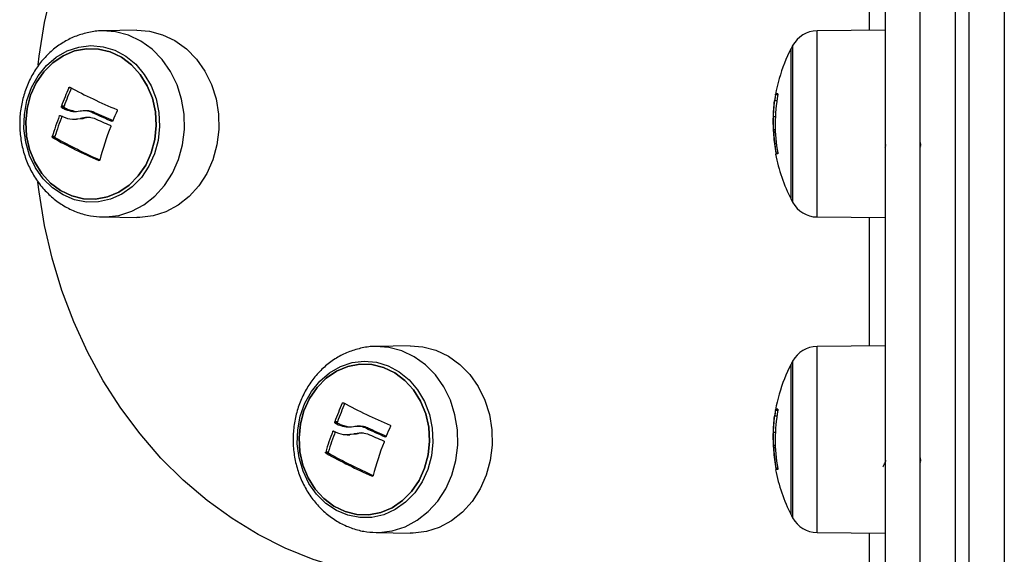
# Model space of a CAD drawing. Units: millimetres. Extents: x 14798.1 to 14812.5, y 5033 to 5047.3.
# Drawn here: x 14809.2 to 14809.4, y 5045.5 to 5045.6 of the extents above; entities that cross this region are included whole.
import ezdxf

# ---------------------------------------------------------------- set-up
doc = ezdxf.new("R2010")
doc.units = ezdxf.units.MM
doc.header["$LTSCALE"] = 50

# ---------------------------------------------------------------- blocks, each defined once
blk = doc.blocks.new('S293A OPSI')
at = {"color": 7, "linetype": 'Continuous', "lineweight": 25}
for p, q in [((14790.38460255223, 5046.133686601727), (14790.38460255223, 5045.958076536267)), ((14790.38660255255, 5045.958076536267), (14790.38660255255, 5046.133686601727)), ((14790.37960255327, 5045.954572736829), (14790.37960255327, 5046.128784000485)), ((14790.39160255244, 5046.128784000485), (14790.39160255244, 5045.954572736829)), ((14790.37460255245, 5046.113566457837), (14790.37460255245, 5045.983566581815)), ((14790.26790661546, 5046.06191879472), (14790.26306230756, 5046.061834394543)), ((14790.37460255245, 5046.06192046365), (14790.36491170706, 5046.061835825055)), ((14790.3612054828, 5046.037816583722), (14790.3612054828, 5046.05931645593)), ((14790.35917107569, 5046.051877319424), (14790.35885146441, 5046.051877319424)), ((14790.35932528781, 5046.052850544064), (14790.35901593225, 5046.052850544064)), ((14790.25754849048, 5046.051081239789), (14790.25717348786, 5046.051081239789)), ((14790.25759514602, 5046.050914346783), (14790.2572201583, 5046.050914346783)), ((14790.25820290478, 5046.050590574353), (14790.25782790216, 5046.050590574353)), ((14790.25896697672, 5046.050370037167), (14790.25820290478, 5046.050590574353)), ((14790.26085853012, 5046.05044180116), (14790.26036074193, 5046.05044180116)), ((14790.26190807851, 5046.050221263974), (14790.26153309079, 5046.050221263974)), ((14790.35868876608, 5046.05048376283), (14790.35861667799, 5046.049064695447)), ((14790.25895851286, 5046.049242317288), (14790.25933351549, 5046.049242317288)), ((14790.25933126541, 5046.049308597653), (14790.26027798088, 5046.049352466672)), ((14790.26027798088, 5046.049352466672), (14790.25990297826, 5046.049352466672)), ((14790.35895490455, 5046.049566328137), (14790.35867510172, 5046.049566328137)), ((14790.35894915642, 5046.04771000108), (14790.3587162848, 5046.04771000108)), ((14790.25625106128, 5046.04677039346), (14790.25587605866, 5046.04677039346)), ((14790.25630790921, 5046.046598970502), (14790.25593290659, 5046.046598970502)), ((14790.37460255245, 5046.045221387952), (14790.37471498171, 5046.045415222256)), ((14790.37960255327, 5046.045221387952), (14790.3797149788, 5046.045415222256)), ((14790.26306230756, 5046.035298645108), (14790.26790661546, 5046.035214006512)), ((14790.36491170706, 5046.035297214597), (14790.37460255245, 5046.035212576001)), ((14790.30687776389, 5046.016918956845), (14790.30203344854, 5046.016834318249)), ((14790.37460255245, 5046.016920387357), (14790.36491170706, 5046.016835748761)), ((14790.3612054828, 5045.992816507428), (14790.3612054828, 5046.014316618054)), ((14790.35917107569, 5046.00687724313), (14790.35885146441, 5046.00687724313)), ((14790.35932528781, 5046.007850706189), (14790.35901593225, 5046.007850706189)), ((14790.29651963147, 5046.006081163495), (14790.29614463629, 5046.006081163495)), ((14790.29656629445, 5046.005914270489), (14790.29619129928, 5046.005914270489)), ((14790.29717404576, 5046.005590736478), (14790.29679905059, 5046.005590736478)), ((14790.29793812515, 5046.005369960873), (14790.29717404576, 5046.005590736478)), ((14790.2998296711, 5046.005441724866), (14790.29933188291, 5046.005441724866)), ((14790.30087922694, 5046.005221426099), (14790.30050423177, 5046.005221426099)), ((14790.35868876608, 5046.005483924954), (14790.35861667799, 5046.004064619153)), ((14790.29792966129, 5046.004242240994), (14790.29830465647, 5046.004242240994)), ((14790.29830241384, 5046.004308521359), (14790.29924912186, 5046.004352628796)), ((14790.29924912186, 5046.004352628796), (14790.29887411924, 5046.004352628796)), ((14790.35895490455, 5046.004566490262), (14790.35867510172, 5046.004566490262)), ((14790.35894915642, 5046.002709924786), (14790.3587162848, 5046.002709924786)), ((14790.29522220226, 5046.001770555585), (14790.29484719964, 5046.001770555585)), ((14790.29527905019, 5046.001599132626), (14790.29490404757, 5046.001599132626)), ((14790.37960255327, 5046.000221311658), (14790.3797149788, 5046.000415145963)), ((14790.30203344854, 5045.990298568814), (14790.30687776389, 5045.990214168637)), ((14790.36491170706, 5045.990297138303), (14790.37460255245, 5045.990212499707))]:
    blk.add_line(p, q, dxfattribs=at)
at = {"color": 8, "linetype": 'Continuous', "lineweight": 25}
for p, q in [((14790.37235255161, 5046.080232202618), (14790.37235255161, 5046.061900674908)), ((14790.36491170706, 5046.035297214597), (14790.36491170706, 5046.061835825055)), ((14790.36142744677, 5046.05973750314), (14790.36142744677, 5046.037395536511)), ((14790.2585175279, 5046.05372554025), (14790.25823972555, 5046.05372554025)), ((14790.35930901947, 5046.05272203645), (14790.35898753809, 5046.05272203645)), ((14790.26444856258, 5046.048954546063), (14790.26435315045, 5046.048954546063)), ((14790.26258190902, 5046.043336927502), (14790.26248837443, 5046.043336927502)), ((14790.35930929514, 5046.044406711667), (14790.35907271685, 5046.044406711667)), ((14790.37235255161, 5046.035232126324), (14790.37235255161, 5046.016900837033)), ((14790.36491170706, 5045.990297138303), (14790.36491170706, 5046.016835748761)), ((14790.36142744677, 5046.014737426846), (14790.36142744677, 5045.992395460217)), ((14790.29748867633, 5046.008725702374), (14790.29721086653, 5046.008725702374)), ((14790.35930901947, 5046.007721960156), (14790.35898753809, 5046.007721960156)), ((14790.30341969611, 5046.003954708188), (14790.30332429143, 5046.003954708188)), ((14790.30155305, 5045.998337089627), (14790.30145952286, 5045.998337089627)), ((14790.35930929514, 5045.999406873791), (14790.35907271685, 5045.999406873791)), ((14790.37235255161, 5045.990232288449), (14790.37235255161, 5045.983566581815))]:
    blk.add_line(p, q, dxfattribs=at)
at = {"color": 7, "linetype": 'Continuous', "lineweight": 25, "flags": 128}
for points in [[(14790.25383345219, 5046.056987821667), (14790.25398772391, 5046.05825430116), (14790.25477034779, 5046.063030302136), (14790.255859876, 5046.067725479214), (14790.25725022884, 5046.072313606351), (14790.25893362792, 5046.076768934338), (14790.26090064081, 5046.081066429227), (14790.26314030023, 5046.085182249158), (14790.26564005943, 5046.089093267529), (14790.26838594111, 5046.092777788251), (14790.27136259707, 5046.096214830487), (14790.27455337526, 5046.099385559171), (14790.27794043156, 5046.102272092908), (14790.28150481912, 5046.104858219235), (14790.28522661509, 5046.10712939462), (14790.28908499511, 5046.109073221295), (14790.29305838974, 5046.110678732007), (14790.29712457391, 5046.111936866849), (14790.30126080843, 5046.112840473264), (14790.30544396671, 5046.11338478288), (14790.30965064647, 5046.113566457837)], [(14790.26790661546, 5046.06191879472), (14790.269738445, 5046.061782657712), (14790.27159971925, 5046.061287462323), (14790.27336502256, 5046.060445367902), (14790.27498619439, 5046.059279024213), (14790.27641903045, 5046.057820617764), (14790.27762443753, 5046.056109726041), (14790.27856952878, 5046.054193317502), (14790.27922854008, 5046.052123128979), (14790.27958348574, 5046.049956142514), (14790.27962468, 5046.047751009076), (14790.27935101273, 5046.045568286984), (14790.2787699345, 5046.043467342465), (14790.27789730014, 5046.041505395978), (14790.27675692173, 5046.039736091702), (14790.27537989052, 5046.03820782861), (14790.2738037798, 5046.036961853116), (14790.27207157942, 5046.036032497494), (14790.27023054095, 5046.035445272534), (14790.26833088132, 5046.035215675442), (14790.26790661546, 5046.035214006512)], [(14790.27043511899, 5046.044300853818), (14790.26963181229, 5046.042525827496), (14790.26856696041, 5046.040945112317), (14790.26727476152, 5046.039609253018), (14790.26579676004, 5046.038561403363), (14790.26418046089, 5046.037834941952), (14790.26247780951, 5046.037453472226), (14790.26074353786, 5046.037429153531), (14790.2590333912, 5046.037762939542), (14790.25740231009, 5046.038443863004), (14790.25590274664, 5046.039449989407), (14790.25458289119, 5046.040749370663), (14790.25348515244, 5046.042299806683), (14790.25264481636, 5046.044051944821), (14790.25208889874, 5046.045948803036), (14790.25183526607, 5046.047930061429), (14790.2518920693, 5046.049931823819), (14790.25225749048, 5046.051889478772), (14790.25291975768, 5046.053740322202), (14790.25385762187, 5046.055424987881), (14790.25504092308, 5046.056889354794), (14790.25643161865, 5046.058085977643), (14790.25798502, 5046.058976709454), (14790.25965119334, 5046.059532939999), (14790.2613765988, 5046.059736549466), (14790.26310577424, 5046.059581338971), (14790.26478313835, 5046.059071838467), (14790.26635479363, 5046.058224975674), (14790.26777019533, 5046.057067453473), (14790.26898388, 5046.055636941998), (14790.26995683642, 5046.053978979199), (14790.27065778704, 5046.052146970837), (14790.27106418641, 5046.05020004472), (14790.27116301092, 5046.048200666516), (14790.2709510419, 5046.046212970822), (14790.27043511899, 5046.044300853818)], [(14790.26998721989, 5046.04446154794), (14790.27049391898, 5046.046357214062), (14790.27069037588, 5046.048327982037), (14790.27056987019, 5046.050306856244), (14790.27013649972, 5046.052226364224), (14790.26940504642, 5046.054021417706), (14790.26840041014, 5046.055630504697), (14790.26715680393, 5046.056999265759), (14790.26571656199, 5046.058080732434), (14790.26412875386, 5046.05883818826), (14790.26244742604, 5046.05924588403), (14790.2607298586, 5046.059289991467), (14790.25903452369, 5046.058968841641), (14790.25741916331, 5046.058293401807), (14790.25593877765, 5046.057286798566), (14790.25464379223, 5046.055983364194), (14790.2535782996, 5046.054427206128), (14790.25277856918, 5046.052671491711), (14790.2522718552, 5046.050775825589), (14790.25207541319, 5046.048805057614), (14790.25219591888, 5046.046826183408), (14790.25262928935, 5046.044906675427), (14790.25336074265, 5046.043111621945), (14790.25436537894, 5046.041502296536), (14790.25560898515, 5046.040133773892), (14790.25704922708, 5046.039052307217), (14790.25863703521, 5046.038294612973), (14790.26031834813, 5046.037886917203), (14790.26203593047, 5046.037843048184), (14790.26373126539, 5046.03816419801), (14790.26534662577, 5046.038839399426), (14790.26682701143, 5046.039846241086), (14790.26812199684, 5046.041149675458), (14790.26918748947, 5046.042705833524), (14790.26998721989, 5046.04446154794)], [(14790.26998721989, 5046.04446154794), (14790.26918748947, 5046.042705833524), (14790.26812199684, 5046.041149675458), (14790.26682701143, 5046.039846241086), (14790.26534662577, 5046.038839399426), (14790.26373126539, 5046.03816419801), (14790.26203593047, 5046.037843048184), (14790.26031834813, 5046.037886917203), (14790.25863703521, 5046.038294612973), (14790.25704922708, 5046.039052307217), (14790.25560898515, 5046.040133773892), (14790.25436537894, 5046.041502296536), (14790.25336074265, 5046.043111621945), (14790.25262928935, 5046.044906675427), (14790.25219591888, 5046.046826183408), (14790.25207541319, 5046.048805057614), (14790.2522718552, 5046.050775825589), (14790.25277856918, 5046.052671491711), (14790.2535782996, 5046.054427206128), (14790.25464379223, 5046.055983364194), (14790.25593877765, 5046.057286798566), (14790.25741916331, 5046.058293401807), (14790.25903452369, 5046.058968841641), (14790.2607298586, 5046.059289991467), (14790.26244742604, 5046.05924588403), (14790.26412875386, 5046.05883818826), (14790.26571656199, 5046.058080732434), (14790.26715680393, 5046.056999265759), (14790.26840041014, 5046.055630504697), (14790.26940504642, 5046.054021417706), (14790.27013649972, 5046.052226364224), (14790.27056987019, 5046.050306856244), (14790.27069037588, 5046.048327982037), (14790.27049391898, 5046.046357214062), (14790.26998721989, 5046.04446154794)], [(14790.30965064647, 5045.983566581815), (14790.30544396671, 5045.983748256772), (14790.30126080843, 5045.984292566388), (14790.29712457391, 5045.985196172803), (14790.29305838974, 5045.986454307645), (14790.28908499511, 5045.988059818356), (14790.28522661509, 5045.990003645032), (14790.28150481912, 5045.992274820416), (14790.27794043156, 5045.994860946744), (14790.27455337526, 5045.997747480481), (14790.27136259707, 5046.000918209164), (14790.26838594111, 5046.004355251401), (14790.26564005943, 5046.008039772122), (14790.26314030023, 5046.011950790494), (14790.26090064081, 5046.016066610425), (14790.25893362792, 5046.020364105313), (14790.25725022884, 5046.024819433301), (14790.255859876, 5046.029407322018), (14790.25477034779, 5046.034102737515), (14790.25398772391, 5046.038878738492), (14790.2538220379, 5046.04024654588)], [(14790.30687776389, 5046.016918956845), (14790.30870959344, 5046.016782581418), (14790.31057086023, 5046.016287386029), (14790.31233616354, 5046.015445291608), (14790.31395734282, 5046.014279186337), (14790.31539017143, 5046.012820779889), (14790.31659557851, 5046.011109888165), (14790.31754067721, 5046.009193241208), (14790.31819968106, 5046.007123052686), (14790.31855462672, 5046.00495606622), (14790.31859582843, 5046.002751171201), (14790.31832215371, 5046.00056821069), (14790.31774107548, 5045.998467266171), (14790.31686844858, 5045.996505319684), (14790.31572806271, 5045.994736253827), (14790.31435103895, 5045.993207752316), (14790.31277492823, 5045.99196201524), (14790.31104272785, 5045.991032659619), (14790.30920168193, 5045.99044519624), (14790.30730201485, 5045.990215599149), (14790.30687776389, 5045.990214168637)], [(14790.30940625997, 5045.999300777524), (14790.30860296073, 5045.997525989621), (14790.30753809394, 5045.995945036023), (14790.3062459025, 5045.994609176724), (14790.30476790102, 5045.993561327069), (14790.30315160187, 5045.992834865659), (14790.30144895794, 5045.992453395932), (14790.29971468629, 5045.992429315655), (14790.29800453218, 5045.992762863248), (14790.29637345852, 5045.99344378671), (14790.29487388762, 5045.994450151532), (14790.29355402472, 5045.995749294369), (14790.29245628597, 5045.997299968808), (14790.29161595734, 5045.999051868527), (14790.29106003972, 5046.000948965161), (14790.2908064145, 5046.002929985135), (14790.29086321773, 5046.004931747525), (14790.29122863146, 5046.006889402478), (14790.29189090612, 5046.008740484326), (14790.29282876285, 5046.010425150006), (14790.29401205661, 5046.0118892785), (14790.29540275218, 5046.013086139767), (14790.29695616098, 5046.013976871579), (14790.29862233432, 5046.014532863705), (14790.30034773978, 5046.014736711591), (14790.30207691522, 5046.014581262677), (14790.30375427934, 5046.014072000592), (14790.30532592716, 5046.01322489938), (14790.30674134376, 5046.012067615598), (14790.30795502843, 5046.010636865704), (14790.3089279774, 5046.008978902905), (14790.30962892803, 5046.007147132962), (14790.31003533485, 5046.005200206845), (14790.31013414445, 5046.003200590222), (14790.30992218288, 5046.001212894528), (14790.30940625997, 5045.999300777524)], [(14790.30895836087, 5045.999461710065), (14790.30946506741, 5046.001357137769), (14790.30966151687, 5046.003327905743), (14790.30954101117, 5046.00530677995), (14790.30910764815, 5046.007226526349), (14790.30837619485, 5046.009021341412), (14790.30737155857, 5046.010630666821), (14790.30612794491, 5046.011999189465), (14790.30468771042, 5046.013080894559), (14790.30309989484, 5046.013838350385), (14790.30141857447, 5046.014246046155), (14790.29970100703, 5046.014289915173), (14790.29800567212, 5046.013968765347), (14790.29639030429, 5046.013293563931), (14790.29490992608, 5046.01228696069), (14790.29361493321, 5046.0109832879), (14790.29254943313, 5046.009427129834), (14790.29174971761, 5046.007671415417), (14790.29124300363, 5046.005775749295), (14790.29104655417, 5046.003805219739), (14790.29116706731, 5046.001826107114), (14790.29160042288, 5045.999906599133), (14790.29233187618, 5045.998111545651), (14790.29333651992, 5045.996502458661), (14790.29458012613, 5045.995133697598), (14790.29602036061, 5045.994052230923), (14790.29760817619, 5045.993294775098), (14790.29928949656, 5045.992887079327), (14790.30100707146, 5045.99284297189), (14790.30270239892, 5045.993164121716), (14790.30431776675, 5045.993839561551), (14790.30579814496, 5045.994846164792), (14790.30709313782, 5045.996149837582), (14790.3081586379, 5045.997705995648), (14790.30895836087, 5045.999461710065)], [(14790.30895836087, 5045.999461710065), (14790.3081586379, 5045.997705995648), (14790.30709313782, 5045.996149837582), (14790.30579814496, 5045.994846164792), (14790.30431776675, 5045.993839561551), (14790.30270240637, 5045.993164121716), (14790.30100707146, 5045.99284297189), (14790.29928949656, 5045.992887079327), (14790.29760817619, 5045.993294775098), (14790.29602036061, 5045.994052230923), (14790.29458012613, 5045.995133697598), (14790.29333651992, 5045.996502458661), (14790.29233187618, 5045.998111545651), (14790.29160042288, 5045.999906599133), (14790.29116706731, 5046.001826107114), (14790.29104655417, 5046.003805219739), (14790.29124300363, 5046.005775749295), (14790.29174971761, 5046.007671415417), (14790.29254944058, 5046.009427129834), (14790.29361493321, 5046.0109832879), (14790.29490992608, 5046.01228696069), (14790.29639030429, 5046.013293563931), (14790.29800567212, 5046.013968765347), (14790.29970100703, 5046.014289915173), (14790.30141857447, 5046.014246046155), (14790.30309989484, 5046.013838350385), (14790.30468771042, 5046.013080894559), (14790.30612794491, 5046.011999189465), (14790.30737155857, 5046.010630666821), (14790.30837619485, 5046.009021341412), (14790.30910764815, 5046.007226526349), (14790.30954101117, 5046.00530677995), (14790.30966151687, 5046.003327905743), (14790.30946506741, 5046.001357137769), (14790.30895836087, 5045.999461710065)]]:
    blk.add_lwpolyline(points, dxfattribs=at)
at = {"color": 8, "linetype": 'Continuous', "lineweight": 25, "flags": 128}
for points in [[(14790.26305594476, 5046.035298883527), (14790.26348387631, 5046.035300314038), (14790.2653715107, 5046.0355282422), (14790.26720088156, 5046.036111890881), (14790.26892211469, 5046.037035286038), (14790.27048824163, 5046.038273393719), (14790.27185655566, 5046.039792120068), (14790.27298971446, 5046.041550218671), (14790.27385682048, 5046.043499528973), (14790.27443421813, 5046.045587360471), (14790.27470615687, 5046.047756254285), (14790.27466521593, 5046.049947321027), (14790.27431252035, 5046.052100717633), (14790.27365768882, 5046.054157554715), (14790.27271857293, 5046.056062042325), (14790.2715208027, 5046.057761966794), (14790.27009704145, 5046.059211313336), (14790.26848613652, 5046.060370027631), (14790.26673201652, 5046.061206876843), (14790.2648825291, 5046.061698972791), (14790.26302320691, 5046.061833679288)], [(14790.30202708574, 5045.990298807233), (14790.30245501729, 5045.990300237744), (14790.30434265169, 5045.990528165906), (14790.30617202999, 5045.991112053006), (14790.30789326312, 5045.992035448163), (14790.30945939006, 5045.993273317426), (14790.31082769664, 5045.994792043774), (14790.31196086289, 5045.996550142377), (14790.31282796146, 5045.998499691098), (14790.31340535911, 5046.000587284177), (14790.31367729785, 5046.002756177991), (14790.31363636436, 5046.004947244733), (14790.31328366878, 5046.007100641339), (14790.3126288298, 5046.00915771684), (14790.31168972137, 5046.011061966031), (14790.31049195113, 5046.012762128918), (14790.30906818988, 5046.014211237042), (14790.3074572775, 5046.015369951337), (14790.3057031575, 5046.016206800549), (14790.30385367753, 5046.016698896497), (14790.30199434789, 5046.016833602994)]]:
    blk.add_lwpolyline(points, dxfattribs=at)
at = {"color": 7, "linetype": 'Continuous', "lineweight": 25}
for centre, radius, start, end in [((14790.36494661264, 5046.057836010517), 0.003999999999999494, 90.50000003892946, 151.617258083461), ((14790.38210255249, 5046.048566505571), 0.02350000000000037, 152.7775229580195, 175.315571234942), ((14790.38210255266, 5046.048566505571), 0.02350000000000212, 151.617258083461, 152.7775229580195), ((14790.30319872255, 5046.034060009933), 0.04907182993835093, 156.3749340888125, 159.7044037360281), ((14790.30359214628, 5046.034052835607), 0.04909159590210149, 156.3758855102455, 159.7040077580197), ((14790.29770323836, 5046.127592091738), 0.08361619854313043, 241.9512066383876, 247.0137593201403), ((14790.38219978284, 5046.048549506624), 0.02358428102820674, 169.8095932197795, 171.8883228828738), ((14790.38210255249, 5046.048566478445), 0.02316923759412602, 169.5865553609513, 190.3047307205045), ((14790.35940110139, 5046.05070448253), 0.002180352121988598, 92.21374371028382, 100.17495741903), ((14790.2897997612, 5046.111336301125), 0.06864577985139139, 241.6663913046597, 242.2411462801115), ((14790.29032197328, 5046.111614129944), 0.06896019792625878, 241.668279044138, 242.2404244326514), ((14790.30342341597, 5046.139708086354), 0.09880632936765682, 244.9148953154932, 246.707660640699), ((14790.30329184743, 5046.138601206348), 0.09758909029039878, 244.9087307469127, 246.5935056656037), ((14790.31019170572, 5046.030763886651), 0.04918961305064723, 156.4113130926015, 158.2071906604666), ((14790.29853340442, 5046.033894899596), 0.04455813607096307, 159.2191298111011, 163.2043307479701), ((14790.29889856443, 5046.033898248047), 0.04454774576153833, 159.2186648903284, 163.2047957338733), ((14790.30424102078, 5046.142011307245), 0.1018682345405206, 245.4142931220333, 246.8162595523652), ((14790.30682231637, 5046.031605306452), 0.04573392002900924, 158.7226253732395, 165.046438850423), ((14790.38210557881, 5046.048562881738), 0.02340483881265668, 182.0883409553205, 190.2286810328871), ((14790.29564587071, 5046.118188927399), 0.08186721839690114, 240.9816347783298, 246.1078985642495), ((14790.29584799819, 5046.117861287154), 0.08149684908783893, 240.9761778642083, 245.9573303001123), ((14790.3820952498, 5046.048565901565), 0.02344396291953726, 183.7486830603907, 190.2633356355047), ((14790.35902966732, 5046.044131323267), 0.0001291155740281961, 84.5065045704065, 102.81404804518), ((14790.38210255249, 5046.048566505571), 0.02349999999999923, 190.5662751201715, 207.2224770419805), ((14790.35959710929, 5046.039190475703), 0.005110627008777908, 93.22959421454811, 95.48209586883954), ((14790.38210255266, 5046.048566505571), 0.0235000000000004, 207.2224770419805, 208.382741916539), ((14790.36494661264, 5046.039297000625), 0.004000000000000699, 208.382741916539, 269.4999999610706), ((14790.36494661264, 5046.012836010517), 0.004000000000000699, 90.50000003892946, 151.617258083461), ((14790.38210255249, 5046.003566505571), 0.02349999999999871, 152.7775229580195, 175.315571234942), ((14790.38210255266, 5046.003566505571), 0.0235000000000004, 151.617258083461, 152.7775229580195), ((14790.34220565594, 5045.989047405412), 0.04910973880217312, 156.3780224518425, 159.7051761510116), ((14790.34258737438, 5045.98904469471), 0.04911698490494528, 156.3782679845751, 159.7049306865975), ((14790.33667391079, 5046.082591018281), 0.08361509467539553, 241.951173140686, 247.0137927317065), ((14790.38210474036, 5046.003564740522), 0.02348802920483865, 169.8053335831969, 171.8925826067461), ((14790.38210255249, 5046.003566478445), 0.02316923759412602, 169.5865553609513, 190.3047307205045), ((14790.3594073403, 5046.005630719841), 0.002254227062149609, 92.29985509423621, 99.99911292775872), ((14790.32720847773, 5046.063446746815), 0.0653609301590301, 241.669796950119, 242.2733452577899), ((14790.32773426516, 5046.063730006645), 0.06568182202857611, 241.6712713039504, 242.2718709288593), ((14790.34183221916, 5046.093456331138), 0.09743408545546417, 244.9022697590819, 246.7202862142002), ((14790.34214271976, 5046.093315802374), 0.09727946839342272, 244.9015619600266, 246.5917492288342), ((14790.34886348565, 5045.985888982119), 0.04886516977259794, 156.4053506991743, 158.2131530471341), ((14790.3375724903, 5045.988870554084), 0.04463026440347705, 159.2209444843535, 163.1994153550498), ((14790.33794256351, 5045.988872231214), 0.04462506063960072, 159.2207124019847, 163.1996474187918), ((14790.34218403191, 5046.094689979901), 0.09932945880073987, 245.3964430294859, 246.8342483544365), ((14790.34577637562, 5045.986610818432), 0.04571597480223468, 158.7213829493919, 165.0476812809761), ((14790.3820983517, 5046.003562325555), 0.02339759901118115, 182.0878115291768, 190.2300926883427), ((14790.33457569447, 5046.073106133239), 0.08177463362651002, 240.97875446176, 246.110830769681), ((14790.33477819639, 5046.072779449961), 0.08140528316054436, 240.9733746530078, 245.9601334375238), ((14790.3821013506, 5046.003566575005), 0.02345009968437688, 183.749536423659, 190.2624823262877), ((14790.35903130739, 5045.999118465863), 0.0001419474940594407, 85.66863827872483, 102.3153566826708), ((14790.38210255249, 5046.003566505571), 0.02350000000000037, 190.5662751201715, 207.2224770419805), ((14790.35958227714, 5045.994460628368), 0.004840229682180662, 93.23435183760989, 95.61292225279911), ((14790.38210255266, 5046.003566505571), 0.02350000000000212, 207.2224770419805, 208.382741916539), ((14790.36494661264, 5045.994297000625), 0.004000000000000699, 208.382741916539, 269.4999999610706)]:
    blk.add_arc(centre, radius, start, end, dxfattribs=at)
for points, knots in [([(14790.26302223833, 5046.061826288312), (14790.26299290856, 5046.061828060217), (14790.26234478404, 5046.061867215484), (14790.26107750834, 5046.061649149994), (14790.2592817075, 5046.06115580867), (14790.25758522192, 5046.060333162976), (14790.25602503589, 5046.059246214656), (14790.25463356256, 5046.05790620852), (14790.25344263613, 5046.05634414247), (14790.25247959222, 5046.054593625694), (14790.25176954693, 5046.052693811474), (14790.2513311064, 5046.050688836793), (14790.25117743489, 5046.048626225477), (14790.2513147226, 5046.046555507366), (14790.2517427183, 5046.044527104763), (14790.25245384278, 5046.042591293679), (14790.25343384282, 5046.040797573774), (14790.25465999738, 5046.039192776979), (14790.256101735, 5046.037820456002), (14790.25772101524, 5046.036715018403), (14790.2594735296, 5046.03591370328), (14790.2612672697, 5046.03541074136), (14790.26247684443, 5046.035342219996), (14790.26305666002, 5046.035309373944)], [0, 0, 0, 0, 0.002313046970108426, 0.05111333583577393, 0.09978823672351221, 0.1485032476316663, 0.1974240257012823, 0.2466674950233071, 0.29629749118327, 0.3462951804588235, 0.3966296848813916, 0.4472324906168357, 0.4980516266581852, 0.5490308135160196, 0.6001254764431325, 0.6512887826733519, 0.7024404835348818, 0.7534907748176977, 0.804316445997538, 0.8547881687243796, 0.9048158774614062, 0.954373023838512, 1, 1, 1, 1]), ([(14790.25823972555, 5046.05372554025), (14790.2582478787, 5046.053740654203), (14790.25826010575, 5046.053763320141), (14790.25828438619, 5046.053784834547), (14790.25830416209, 5046.05379720218), (14790.25832492021, 5046.053804856663), (14790.25835319238, 5046.053809431728), (14790.25837219619, 5046.053801889821), (14790.25838495227, 5046.053796827405)], [0, 0, 0, 0, 0.2496033467177009, 0.3743226200697994, 0.4990821931478945, 0.6264613709701512, 0.7492666137964658, 1, 1, 1, 1]), ([(14790.35867510172, 5046.049566328137), (14790.358682552, 5046.0499277927), (14790.35869741598, 5046.050648946977), (14790.35880019925, 5046.051468534311), (14790.35885146441, 5046.051877319424)], [0, 0, 0, 0, 0.5012305614849698, 1, 1, 1, 1]), ([(14790.35898753809, 5046.05272203645), (14790.35899060143, 5046.052738715531), (14790.35899674725, 5046.05277217783), (14790.35900550578, 5046.052813970136), (14790.3590127754, 5046.052844958181), (14790.35901488221, 5046.052848686068), (14790.35901593225, 5046.052850544064)], [0, 0, 0, 0, 0.2491675706461438, 0.4998908721063756, 0.750743122778064, 1, 1, 1, 1]), ([(14790.35931687983, 5046.05288320741), (14790.35931939495, 5046.052881560257), (14790.35932317882, 5046.052879082198), (14790.35932523855, 5046.052862639921), (14790.35932559403, 5046.052846490431), (14790.35932473363, 5046.052826719781), (14790.35932203126, 5046.052796691551), (14790.35931778657, 5046.052771287747), (14790.35931493523, 5046.052754222958)], [0, 0, 0, 0, 0.2487989647346355, 0.3743054564275643, 0.4987690015803442, 0.6264491066745399, 0.7490703860753087, 1, 1, 1, 1]), ([(14790.2572201583, 5046.050914346783), (14790.25720891813, 5046.05092223989), (14790.25718634077, 5046.05093809423), (14790.25716713235, 5046.050981700495), (14790.25715977572, 5046.051031922347), (14790.25716892657, 5046.05106483453), (14790.25717348786, 5046.051081239789)], [0, 0, 0, 0, 0.2485947004790308, 0.4993351173218362, 0.7504408318911243, 1, 1, 1, 1]), ([(14790.25759514602, 5046.050914346783), (14790.25758610798, 5046.050920555063), (14790.25757029656, 5046.050931416018), (14790.25755526375, 5046.050953736475), (14790.25754783193, 5046.050970646869), (14790.25754243893, 5046.050987788581), (14790.25753857107, 5046.051007925224), (14790.25753755107, 5046.051041669997), (14790.25754418795, 5046.051065676756), (14790.25754849048, 5046.051081239789)], [0, 0, 0, 0, 0.1994918976852462, 0.3489972485512969, 0.4491903906787183, 0.4994486866310401, 0.6340367487039538, 0.7627543994616665, 1, 1, 1, 1]), ([(14790.25983015629, 5046.050381481259), (14790.25947670681, 5046.050329661935), (14790.25877151061, 5046.05022627293), (14790.25814193158, 5046.050469336179), (14790.25782790216, 5046.050590574353)], [0, 0, 0, 0, 0.5012072999841742, 0.9999999999999999, 0.9999999999999999, 0.9999999999999999, 0.9999999999999999]), ([(14790.26153309079, 5046.050221263974), (14790.26125078639, 5046.050311922011), (14790.26068731261, 5046.050492873584), (14790.26011549111, 5046.050418562138), (14790.25983015629, 5046.050381481259)], [0, 0, 0, 0, 0.5010071754553342, 1, 1, 1, 1]), ([(14790.26190807851, 5046.050221263974), (14790.26162613629, 5046.050323092686), (14790.26125624437, 5046.050456686077), (14790.2608808758, 5046.050422316665), (14790.26079162391, 5046.050414144604)], [0, 0, 0, 0, 0.7622286594260986, 1, 1, 1, 1]), ([(14790.26505027147, 5046.050615131467), (14790.26506456258, 5046.050607198176), (14790.26508584997, 5046.050595381107), (14790.26510543898, 5046.050568819892), (14790.26511634463, 5046.050546457857), (14790.26512284747, 5046.050522194795), (14790.26512561538, 5046.050488405947), (14790.26511764039, 5046.050464223583), (14790.2651122901, 5046.050448000043)], [0, 0, 0, 0, 0.2504878821521652, 0.3731153673922126, 0.4993857245642743, 0.6271122205583012, 0.7498358923637054, 1, 1, 1, 1]), ([(14790.25687403413, 5046.049703895657), (14790.25688113222, 5046.049718600158), (14790.2568953591, 5046.04974807273), (14790.25693133772, 5046.049773635317), (14790.2569711857, 5046.049784410812), (14790.25699609301, 5046.049773791463), (14790.2570084873, 5046.049768507092)], [0, 0, 0, 0, 0.2490685368204174, 0.4992138927659768, 0.7508002798210162, 0.9999999999999999, 0.9999999999999999, 0.9999999999999999, 0.9999999999999999]), ([(14790.2570084873, 5046.049768507092), (14790.25745669226, 5046.049559799453), (14790.25835017378, 5046.04914374779), (14790.25938650897, 5046.049283045895), (14790.25990297826, 5046.049352466672)], [0, 0, 0, 0, 0.5016387589246742, 1, 1, 1, 1]), ([(14790.25990297826, 5046.049352466672), (14790.26022422173, 5046.049439125111), (14790.26086510078, 5046.049612008246), (14790.26152781344, 5046.049456175292), (14790.26185833844, 5046.049378454297)], [0, 0, 0, 0, 0.5012544384858251, 1, 1, 1, 1]), ([(14790.26027798088, 5046.049352466672), (14790.26059748771, 5046.049464204269), (14790.26092868829, 5046.049580031397), (14790.26127138189, 5046.049526264816), (14790.26128348144, 5046.049524366467)], [0, 0, 0, 0, 0.9646927992535793, 1, 1, 1, 1]), ([(14790.26451755496, 5046.0490255948), (14790.26451392644, 5046.049017864055), (14790.26450663471, 5046.049002328622), (14790.2644853262, 5046.048975730092), (14790.26445027734, 5046.048951909814), (14790.26440073581, 5046.048940541861), (14790.26436902201, 5046.048949875119), (14790.26435315045, 5046.048954546063)], [0, 0, 0, 0, 0.1248592371153702, 0.2509127039803257, 0.500115205362965, 0.7498264896231077, 1, 1, 1, 1]), ([(14790.35861667799, 5046.049064695447), (14790.35862086628, 5046.04875716829), (14790.35862922139, 5046.048143690356), (14790.35867741306, 5046.047402682582), (14790.35870144697, 5046.047033130734)], [0, 0, 0, 0, 0.5012847896445708, 1, 1, 1, 1]), ([(14790.3587162848, 5046.04771000108), (14790.35870429966, 5046.048039477798), (14790.35868037933, 5046.048697058221), (14790.35867685847, 5046.049276975116), (14790.35867510172, 5046.049566328137)], [0, 0, 0, 0, 0.5010439877816878, 1, 1, 1, 1]), ([(14790.26413742634, 5046.048369228452), (14790.26415177845, 5046.048361305886), (14790.26418045085, 5046.048345478325), (14790.26420740711, 5046.048301233912), (14790.26421668796, 5046.048259442233), (14790.26421390795, 5046.048225412032), (14790.26420857584, 5046.048209476375), (14790.26420586737, 5046.048201381772)], [0, 0, 0, 0, 0.2497789249665657, 0.4990039065814845, 0.74979928477927, 0.872909199655092, 1, 1, 1, 1]), ([(14790.25593290659, 5046.046598970502), (14790.25592141747, 5046.046607456546), (14790.255904158, 5046.046620204657), (14790.25588709913, 5046.046647424197), (14790.25587740385, 5046.046670440195), (14790.25587120776, 5046.0466953728), (14790.2558688459, 5046.046721052417), (14790.25587006833, 5046.046746657844), (14790.25587405959, 5046.046762472505), (14790.25587605866, 5046.04677039346)], [0, 0, 0, 0, 0.2490081823017212, 0.3740711366487011, 0.4991291091790843, 0.6245955664591789, 0.7495888444511151, 0.8745786840849307, 1, 1, 1, 1]), ([(14790.25630790921, 5046.046598970502), (14790.25630175213, 5046.046603016631), (14790.25628966366, 5046.046610960579), (14790.25626937923, 5046.046633556197), (14790.25625063307, 5046.046669704548), (14790.25624345429, 5046.046711963067), (14790.25624494883, 5046.046746035317), (14790.25624901418, 5046.046762235749), (14790.25625106128, 5046.04677039346)], [0, 0, 0, 0, 0.1318179240299771, 0.2588040661185769, 0.4997769531576706, 0.7434906629849838, 0.8708349750264088, 0.9999999999999999, 0.9999999999999999, 0.9999999999999999, 0.9999999999999999]), ([(14790.37460255245, 5046.045931160062), (14790.37461120247, 5046.04585799348), (14790.37463444902, 5046.045661361569), (14790.37466595159, 5046.04550480643), (14790.3746869886, 5046.045477576728), (14790.37469390215, 5046.045468628018)], [0, 0, 0, 0, 0.2846181242792169, 0.7648984543116938, 1, 1, 1, 1]), ([(14790.37960255327, 5046.04592639169), (14790.37960581489, 5046.045895637123), (14790.37962348386, 5046.045729032337), (14790.37965522184, 5046.045552377436), (14790.37968204794, 5046.045488117081), (14790.37969446363, 5046.045458376019)], [0, 0, 0, 0, 0.1084242241846359, 0.587359744972173, 1, 1, 1, 1]), ([(14790.26263716253, 5046.043406307309), (14790.26263466815, 5046.043398567399), (14790.26262971555, 5046.043383199752), (14790.26261657416, 5046.043363516955), (14790.2626001829, 5046.043347170321), (14790.26258043736, 5046.043335222338), (14790.26255857642, 5046.043327728014), (14790.26252732912, 5046.043324550947), (14790.26250394083, 5046.043331981797), (14790.26248837443, 5046.043336927502)], [0, 0, 0, 0, 0.1260480677874363, 0.2502693287319733, 0.3754372525441446, 0.5002091484591278, 0.6253361196381286, 0.7506372187826721, 1, 1, 1, 1]), ([(14790.35902640777, 5046.044388830273), (14790.35902934461, 5046.044372017424), (14790.35903520111, 5046.044338490062), (14790.35904110176, 5046.044296056153), (14790.35904345441, 5046.044271317033), (14790.35904332343, 5046.044261435288), (14790.35904246538, 5046.04426038255), (14790.35904202791, 5046.044259845822)], [0, 0, 0, 0, 0.2501859379403444, 0.498908588400239, 0.7491109667869942, 0.8720870670440579, 1, 1, 1, 1]), ([(14790.35910886707, 5046.044277727216), (14790.35910795085, 5046.044278190883), (14790.35910611881, 5046.044279118018), (14790.35910102495, 5046.044288904708), (14790.35909323556, 5046.044313050235), (14790.35908246971, 5046.044355836004), (14790.35907597215, 5046.044389730461), (14790.35907271685, 5046.044406711667)], [0, 0, 0, 0, 0.1253299291986998, 0.2506059440161092, 0.5007187574457838, 0.7498588781767547, 1, 1, 1, 1]), ([(14790.35930703016, 5046.044421970456), (14790.35930980991, 5046.044405169063), (14790.35931394827, 5046.044380155981), (14790.35931661177, 5046.044350460307), (14790.3593174842, 5046.044330797867), (14790.35931722561, 5046.044314486027), (14790.35931535388, 5046.044297644441), (14790.35931166571, 5046.044294856678), (14790.35930919083, 5046.044292986005)], [0, 0, 0, 0, 0.2504792414842011, 0.3729010815291191, 0.4998428841015646, 0.626910484157729, 0.7496456341602179, 1, 1, 1, 1]), ([(14790.30199338677, 5046.016826450436), (14790.30196405448, 5046.016828222506), (14790.30131591254, 5046.016867379102), (14790.30004871341, 5046.016648886014), (14790.29825280305, 5046.016156080313), (14790.2965563889, 5046.015333275106), (14790.29499608261, 5046.014246417608), (14790.29360487547, 5046.012906118009), (14790.29241361929, 5046.011344273958), (14790.29145081131, 5046.009593573881), (14790.29074067118, 5046.007693746783), (14790.29030226053, 5046.005688756515), (14790.29014858449, 5046.00362615059), (14790.29028586054, 5046.001555429833), (14790.2907138628, 5045.999527031521), (14790.29142497122, 5045.997591211815), (14790.29240498825, 5045.995797511207), (14790.29363105908, 5045.994192690086), (14790.29507295423, 5045.992820622776), (14790.29669220123, 5045.991715226015), (14790.29844461121, 5045.990913564834), (14790.30023841684, 5045.990410680629), (14790.30144799237, 5045.99034214875), (14790.30202780845, 5045.99030929765)], [0, 0, 0, 0, 0.002313213855985144, 0.05111401976768699, 0.09978726784360309, 0.1485019966450477, 0.197422821091657, 0.2466699718188743, 0.2962954241771419, 0.346298050965381, 0.3966324411080685, 0.4472350928636181, 0.4980541120929137, 0.5490331697797394, 0.6001277206459987, 0.6512908415094051, 0.7024424350337077, 0.7534925995867758, 0.8043145279653913, 0.8547859775606363, 0.9048157548255601, 0.9543729556935969, 1, 1, 1, 1]), ([(14790.29721086653, 5046.008725702374), (14790.29721906946, 5046.008740678537), (14790.29723141172, 5046.008763211918), (14790.29725545295, 5046.008785024796), (14790.29727532053, 5046.008797327279), (14790.29729604511, 5046.0088051013), (14790.29732435883, 5046.008809174959), (14790.29734334903, 5046.008801742148), (14790.2973561007, 5046.008796751111)], [0, 0, 0, 0, 0.2487149478149601, 0.3742206160509787, 0.499052935793302, 0.626444334695502, 0.7491622117816661, 1, 1, 1, 1]), ([(14790.35867510172, 5046.004566490262), (14790.35868255446, 5046.004927873007), (14790.35869742461, 5046.00564892423), (14790.35880019926, 5046.006468452961), (14790.35885146441, 5046.00687724313)], [0, 0, 0, 0, 0.5011887262133682, 1, 1, 1, 1]), ([(14790.35898753809, 5046.007721960156), (14790.35899060133, 5046.007738637293), (14790.35899674661, 5046.00777209389), (14790.35900550667, 5046.007813915832), (14790.3590127782, 5046.007844827105), (14790.3590148828, 5046.007848750041), (14790.35901593225, 5046.007850706189)], [0, 0, 0, 0, 0.2491034077412554, 0.4997352000283222, 0.7505461274230291, 0.9999999999999999, 0.9999999999999999, 0.9999999999999999, 0.9999999999999999]), ([(14790.35931687983, 5046.007883131116), (14790.3593193951, 5046.007881482516), (14790.35932317971, 5046.00787900195), (14790.35932523824, 5046.007862565865), (14790.35932559435, 5046.007846413893), (14790.3593247326, 5046.007826643577), (14790.35932204261, 5046.007796682926), (14790.35931778859, 5046.007771366142), (14790.35931493523, 5046.007754385083)], [0, 0, 0, 0, 0.2490463427754435, 0.3747277912696181, 0.4993328784868818, 0.6271581835723389, 0.7499189099815851, 1, 1, 1, 1]), ([(14790.29619129928, 5046.005914270489), (14790.29618005812, 5046.005922163283), (14790.29615747942, 5046.005938016538), (14790.29613828587, 5046.005981626397), (14790.29613091169, 5046.006031846226), (14790.29614007084, 5046.006064758216), (14790.29614463629, 5046.006081163495)], [0, 0, 0, 0, 0.2485952990720023, 0.4993219464557924, 0.750432504300019, 1, 1, 1, 1]), ([(14790.29656629445, 5046.005914270489), (14790.29655725856, 5046.005920479558), (14790.29654145026, 5046.005931342321), (14790.29652639713, 5046.005953655575), (14790.29651898691, 5046.005970575132), (14790.29651354767, 5046.005987772807), (14790.29650975592, 5046.006007950701), (14790.29650869774, 5046.00604166016), (14790.29651532288, 5046.006065596639), (14790.29651963147, 5046.006081163495)], [0, 0, 0, 0, 0.1995018797304644, 0.3490284546806959, 0.4492131630221215, 0.4994876287193518, 0.6351906443693726, 0.7627497722681034, 0.9999999999999999, 0.9999999999999999, 0.9999999999999999, 0.9999999999999999]), ([(14790.29880128982, 5046.005381404965), (14790.29844784183, 5046.005329685513), (14790.29774264411, 5046.005226495112), (14790.29711307639, 5046.005469517772), (14790.29679905059, 5046.005590736478)], [0, 0, 0, 0, 0.5012041048746748, 0.9999999999999999, 0.9999999999999999, 0.9999999999999999, 0.9999999999999999]), ([(14790.30050423177, 5046.005221426099), (14790.30022192099, 5046.005311984089), (14790.29965842171, 5046.00549274007), (14790.29908662084, 5046.005418467359), (14790.29880128982, 5046.005381404965)], [0, 0, 0, 0, 0.5009958126076234, 1, 1, 1, 1]), ([(14790.30087922694, 5046.005221426099), (14790.30059728366, 5046.005323047439), (14790.30022738706, 5046.00545636996), (14790.29985201917, 5046.005422387108), (14790.29976276489, 5046.005414306729)], [0, 0, 0, 0, 0.762221864298081, 1, 1, 1, 1]), ([(14790.3040214199, 5046.005615055173), (14790.30403567386, 5046.005607091019), (14790.30405685437, 5046.005595256773), (14790.30407672531, 5046.00556892883), (14790.304087407, 5046.005546412172), (14790.30409400124, 5046.00552212772), (14790.30409676082, 5046.00548832522), (14790.3040887876, 5046.005464145443), (14790.30408343854, 5046.005447923749)], [0, 0, 0, 0, 0.2504570997746643, 0.3721639017060797, 0.4994301338450001, 0.6271517557597608, 0.7498641191818574, 1, 1, 1, 1]), ([(14790.29584518256, 5046.004703819363), (14790.29585226541, 5046.004718609707), (14790.29586643539, 5046.004748199334), (14790.29590247205, 5046.004773869138), (14790.29594235239, 5046.004784255646), (14790.29596724426, 5046.00477369034), (14790.29597963574, 5046.004768430798)], [0, 0, 0, 0, 0.2498221563346517, 0.4997953010372371, 0.7509918767669486, 1, 1, 1, 1]), ([(14790.29597963574, 5046.004768430798), (14790.29642784163, 5046.004559703162), (14790.29732132604, 5046.004143611157), (14790.2983576533, 5046.004283108598), (14790.29887411924, 5046.004352628796)], [0, 0, 0, 0, 0.5016381814442006, 1, 1, 1, 1]), ([(14790.29887411924, 5046.004352628796), (14790.29919536264, 5046.004439287257), (14790.2998362413, 5046.004612170365), (14790.30049895436, 5046.004456337394), (14790.30082947942, 5046.004378616421)], [0, 0, 0, 0, 0.5012546363655547, 1, 1, 1, 1]), ([(14790.29924912186, 5046.004352628796), (14790.29956875524, 5046.004465392326), (14790.29990009631, 5046.004582286212), (14790.30024252303, 5046.004526269482), (14790.30025462242, 5046.004524290173)], [0, 0, 0, 0, 0.9646657560428691, 1, 1, 1, 1]), ([(14790.30348870339, 5046.004025518506), (14790.30348508871, 5046.004017775212), (14790.3034778505, 5046.004002269672), (14790.30345629924, 5046.003975920451), (14790.30342153716, 5046.003951774926), (14790.30337183954, 5046.003940424076), (14790.30334015601, 5046.003949942246), (14790.30332429143, 5046.003954708188)], [0, 0, 0, 0, 0.1248580786846535, 0.2500217414978973, 0.4998622936195161, 0.7495708743823629, 1, 1, 1, 1]), ([(14790.35861667799, 5046.004064619153), (14790.35862086634, 5046.003757091168), (14790.35862922161, 5046.003143608938), (14790.35867741306, 5046.002402605652), (14790.35870144697, 5046.00203305444)], [0, 0, 0, 0, 0.5012826286362095, 1, 1, 1, 1]), ([(14790.3587162848, 5046.002709924786), (14790.35870429966, 5046.003039396831), (14790.35868037675, 5046.003697038543), (14790.35867685774, 5046.004277055906), (14790.35867510172, 5046.004566490262)], [0, 0, 0, 0, 0.5009901860155929, 1, 1, 1, 1]), ([(14790.30310857477, 5046.003369390576), (14790.30312291897, 5046.003361376705), (14790.30315154214, 5046.003345385408), (14790.30317850673, 5046.003301241437), (14790.30318785857, 5046.003259522196), (14790.30318501799, 5046.003225504537), (14790.30317971413, 5046.003209480281), (14790.30317700835, 5046.003201305478)], [0, 0, 0, 0, 0.2502335992677845, 0.4993291796917566, 0.7488228012314936, 0.8718615125015731, 0.9999999999999999, 0.9999999999999999, 0.9999999999999999, 0.9999999999999999]), ([(14790.29490404757, 5046.001599132626), (14790.29489251618, 5046.001607495516), (14790.29487513721, 5046.001620099231), (14790.29485835747, 5046.001647526958), (14790.2948485012, 5046.001670406822), (14790.29484234205, 5046.001695300457), (14790.29483999672, 5046.00172097749), (14790.29484122498, 5046.001746647242), (14790.29484520006, 5046.00176255403), (14790.29484719964, 5046.001770555585)], [0, 0, 0, 0, 0.2483003539903808, 0.374213629184013, 0.4981854972574217, 0.6236299549845421, 0.7485782665762997, 0.8735279193459764, 0.9999999999999999, 0.9999999999999999, 0.9999999999999999, 0.9999999999999999]), ([(14790.29527905019, 5046.001599132626), (14790.29527287753, 5046.001603071075), (14790.29526069646, 5046.001610843176), (14790.29524066492, 5046.001633761892), (14790.29522170783, 5046.001669623814), (14790.295214608, 5046.001711900919), (14790.2952161043, 5046.001746022891), (14790.29522015434, 5046.001762316606), (14790.29522220226, 5046.001770555585)], [0, 0, 0, 0, 0.1312180301032937, 0.2589445598974024, 0.4988321326298205, 0.7424749055075353, 0.8697814595863492, 1, 1, 1, 1]), ([(14790.37426782208, 5045.999644100278), (14790.37433882008, 5045.999766648256), (14790.3744877247, 5046.00002366903), (14790.37463692197, 5046.000280678881), (14790.37471498171, 5046.000415145963)], [0, 0, 0, 0, 0.4768018365846737, 0.9999999999999999, 0.9999999999999999, 0.9999999999999999, 0.9999999999999999]), ([(14790.37460255245, 5046.000931083768), (14790.37461120215, 5046.000857905373), (14790.37463444582, 5046.000661258603), (14790.3746659542, 5046.000504998765), (14790.37468698882, 5046.000477746874), (14790.37469390215, 5046.000468790143)], [0, 0, 0, 0, 0.2846378708431969, 0.7648858353134523, 0.9999999999999999, 0.9999999999999999, 0.9999999999999999, 0.9999999999999999]), ([(14790.37960255327, 5046.000926315396), (14790.3796058152, 5046.000895646353), (14790.37962349856, 5046.000729385205), (14790.37965522063, 5046.000552542343), (14790.37968204711, 5046.000488118164), (14790.37969446363, 5046.000458299725)], [0, 0, 0, 0, 0.1083345610164427, 0.5872967088390773, 1, 1, 1, 1]), ([(14790.30160830351, 5045.998406231015), (14790.30160578774, 5045.998398589685), (14790.30160075455, 5045.998383301935), (14790.30158778764, 5045.998363442921), (14790.30157131549, 5045.998347106391), (14790.30155158786, 5045.998335140602), (14790.30152972256, 5045.998327657042), (14790.30149845378, 5045.998324445233), (14790.30147508145, 5045.998332036345), (14790.30145952286, 5045.998337089627)], [0, 0, 0, 0, 0.1250187672083651, 0.2501208089690969, 0.3752814019393967, 0.500014405842974, 0.6251260310042249, 0.7504523890611805, 1, 1, 1, 1]), ([(14790.35902640777, 5045.999388753979), (14790.35902934464, 5045.999371941842), (14790.35903520145, 5045.999338414523), (14790.3590411019, 5045.999295967461), (14790.35904345411, 5045.999271276411), (14790.35904332392, 5045.999261302248), (14790.35904246538, 5045.999260444836), (14790.35904202791, 5045.999260007947)], [0, 0, 0, 0, 0.2502108779711991, 0.4989787526089579, 0.7492363776389462, 0.8722247368893012, 1, 1, 1, 1]), ([(14790.35910886707, 5045.999277650922), (14790.3591079496, 5045.99927809028), (14790.35910611319, 5045.999278969703), (14790.3591010477, 5045.999289240787), (14790.35909318781, 5045.999312899616), (14790.35908249888, 5045.999355994392), (14790.3590759777, 5045.999389913099), (14790.35907271685, 5045.999406873791)], [0, 0, 0, 0, 0.125286910442279, 0.2507754282351842, 0.5000717071129889, 0.7500161021532905, 1, 1, 1, 1]), ([(14790.35930703016, 5045.999421894162), (14790.35930980983, 5045.999405094071), (14790.35931394783, 5045.999380084316), (14790.35931661207, 5045.999350379469), (14790.35931748412, 5045.999330725504), (14790.35931722541, 5045.999314412601), (14790.35931535511, 5045.999297545689), (14790.35931166589, 5045.999294913821), (14790.35930919083, 5045.999293148129)], [0, 0, 0, 0, 0.2505299583906027, 0.3729558798866039, 0.4999433525048835, 0.6270049066161901, 0.7497615755190621, 1, 1, 1, 1])]:
    blk.add_open_spline(points, degree=3, knots=knots, dxfattribs=at)

msp = doc.modelspace()

# ---------------------------------------------------------------- block references
msp.add_blockref('S293A OPSI', (18.98408147724513, -0.4860337451827945))

doc.saveas('drawing.dxf')
